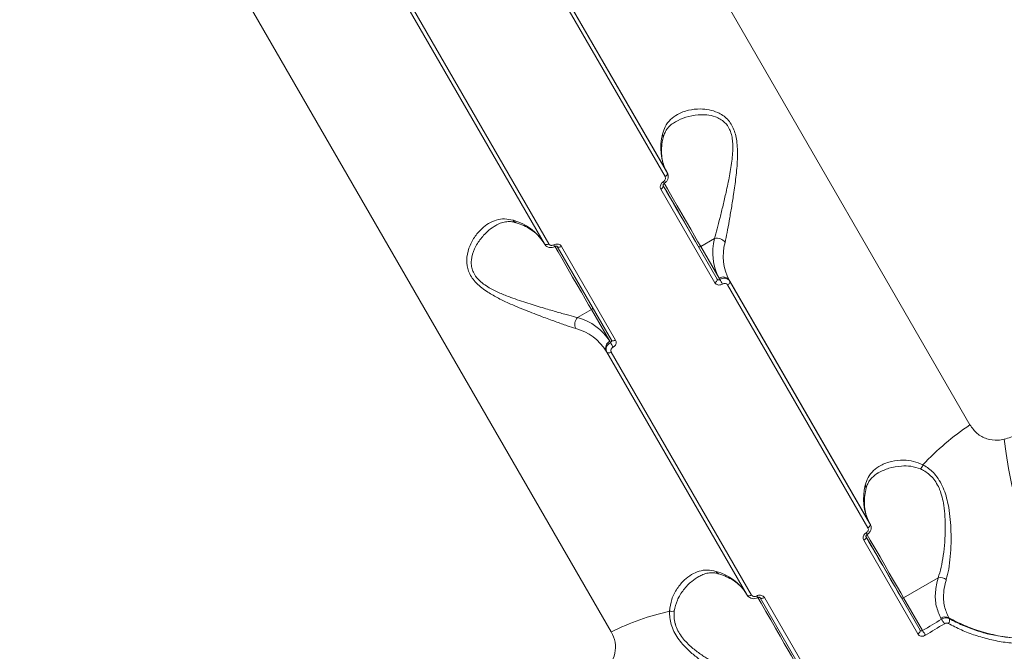
# Model space of a CAD drawing. Units: millimetres. Extents: x -1168 to 12011, y -772 to 8852.
# Drawn here: x 5510 to 5760, y 1678 to 1838 of the extents above; entities that cross this region are included whole.
import ezdxf

# ---------------------------------------------------------------- set-up
doc = ezdxf.new("R2010")
doc.units = ezdxf.units.MM
doc.layers.add('DiKom', color=7, linetype='Continuous')

msp = doc.modelspace()

# ---------------------------------------------------------------- linework, layer by layer
at = {"layer": 'DiKom', "color": 7, "linetype": 'Continuous', "lineweight": 15}
for p, q in [((5750.94, 1735.41), (5600.92, 1995.22)), ((5509.99, 1942.72), (5660, 1682.91)), ((5638.06, 1859.98), (5673.64, 1798.37)), ((5638.47, 1861.2), (5674.04, 1799.59)), ((5674.21, 1799.29), (5638.64, 1860.9)), ((5607.46, 1842.9), (5643.03, 1781.29)), ((5644.12, 1781.32), (5608.55, 1842.94)), ((5674.04, 1799.59), (5674.21, 1799.29)), ((5672.56, 1795.21), (5686.28, 1771.46)), ((5686.86, 1772.39), (5673.14, 1796.14)), ((5686.18, 1782.66), (5682.68, 1780.63)), ((5646.29, 1780.64), (5660.01, 1756.89)), ((5661.1, 1756.93), (5647.39, 1780.68)), ((5682.03, 1780.75), (5686.86, 1772.39)), ((5687.31, 1772.6), (5682.68, 1780.63)), ((5687.49, 1772.29), (5687.31, 1772.6)), ((5689.5, 1770.9), (5725.07, 1709.29)), ((5689.9, 1772.12), (5725.47, 1710.51)), ((5690.07, 1771.83), (5689.9, 1772.12)), ((5725.64, 1710.21), (5690.07, 1771.83)), ((5651.46, 1762.61), (5654.96, 1764.63)), ((5654.96, 1764.63), (5659.6, 1756.6)), ((5659.6, 1756.6), (5659.78, 1756.29)), ((5658.72, 1754.12), (5658.89, 1753.83)), ((5658.89, 1753.83), (5694.47, 1692.21)), ((5695.56, 1692.25), (5659.98, 1753.86)), ((5725.47, 1710.51), (5725.64, 1710.21)), ((5724, 1706.14), (5737.71, 1682.38)), ((5738.29, 1683.31), (5724.58, 1707.07)), ((5742.86, 1696.61), (5734.11, 1691.55)), ((5697.73, 1691.57), (5711.44, 1667.81)), ((5712.54, 1667.85), (5698.82, 1691.6)), ((5733.46, 1691.68), (5738.29, 1683.31)), ((5738.92, 1683.22), (5734.11, 1691.55)), ((5743.57, 1686.4), (5743.72, 1686.13)), ((5745.72, 1686.23), (5745.58, 1686.48))]:
    msp.add_line(p, q, dxfattribs=at)
at = {"layer": 'DiKom', "color": 7, "linetype": 'Continuous', "lineweight": 15, "flags": 128}
for points in [[(5674.21, 1799.29), (5674.24, 1799.2), (5674.24, 1799.09), (5674.21, 1798.97), (5674.15, 1798.84), (5674.05, 1798.71), (5673.93, 1798.59), (5673.79, 1798.47), (5673.64, 1798.37)], [(5673.14, 1796.14), (5673.17, 1796.05), (5673.17, 1795.94), (5673.14, 1795.82), (5673.08, 1795.69), (5672.98, 1795.56), (5672.86, 1795.44), (5672.72, 1795.32), (5672.56, 1795.21)], [(5673.12, 1796.19), (5673.15, 1796.12), (5673.52, 1795.5), (5674.01, 1794.64), (5674.6, 1793.61), (5675.24, 1792.51), (5675.87, 1791.42), (5676.45, 1790.42), (5676.92, 1789.61), (5677.25, 1789.04), (5677.41, 1788.76), (5677.39, 1788.79), (5677.19, 1789.13), (5676.83, 1789.76), (5676.33, 1790.62)], [(5676.33, 1790.62), (5675.74, 1791.64), (5675.1, 1792.75), (5674.47, 1793.84), (5673.9, 1794.83), (5673.43, 1795.65), (5673.12, 1796.18)], [(5673.13, 1796.16), (5673.84, 1794.93), (5675.03, 1792.87), (5676.23, 1790.8), (5677.4, 1788.78), (5678.52, 1786.84), (5679.56, 1785.03), (5680.51, 1783.38), (5681.34, 1781.95), (5682.03, 1780.75)], [(5682.68, 1780.63), (5681.96, 1781.87), (5681.11, 1783.34), (5680.13, 1785.04), (5679.06, 1786.91), (5677.9, 1788.91), (5676.69, 1791), (5675.46, 1793.13), (5674.23, 1795.26), (5673.4, 1796.7)], [(5643.03, 1781.29), (5643.1, 1781.22), (5643.19, 1781.16), (5643.31, 1781.13), (5643.45, 1781.12), (5643.61, 1781.14), (5643.78, 1781.18), (5643.95, 1781.24), (5644.12, 1781.32)], [(5645.69, 1780.7), (5646.52, 1779.26), (5647.75, 1777.13), (5648.98, 1775), (5650.19, 1772.91), (5651.34, 1770.91), (5652.42, 1769.04), (5653.4, 1767.34), (5654.25, 1765.87), (5654.96, 1764.63)], [(5646.29, 1780.64), (5646.36, 1780.57), (5646.45, 1780.51), (5646.57, 1780.48), (5646.72, 1780.47), (5646.87, 1780.49), (5647.04, 1780.53), (5647.22, 1780.6), (5647.39, 1780.68)], [(5686.86, 1772.39), (5686.89, 1772.29), (5686.89, 1772.19), (5686.86, 1772.07), (5686.79, 1771.94), (5686.7, 1771.81), (5686.58, 1771.68), (5686.44, 1771.57), (5686.28, 1771.46)], [(5690.07, 1771.83), (5690.1, 1771.73), (5690.1, 1771.62), (5690.07, 1771.5), (5690.01, 1771.38), (5689.91, 1771.25), (5689.79, 1771.12), (5689.65, 1771.01), (5689.5, 1770.9)], [(5660.01, 1756.89), (5660.08, 1756.81), (5660.17, 1756.76), (5660.29, 1756.73), (5660.43, 1756.72), (5660.59, 1756.74), (5660.76, 1756.78), (5660.93, 1756.84), (5661.1, 1756.93)], [(5658.89, 1753.83), (5658.96, 1753.75), (5659.05, 1753.7), (5659.17, 1753.66), (5659.31, 1753.66), (5659.47, 1753.67), (5659.64, 1753.71), (5659.81, 1753.78), (5659.98, 1753.86)], [(5759.65, 1731.74), (5760.12, 1728.11), (5760.74, 1724.37), (5761.5, 1720.56), (5762.4, 1716.71), (5763.42, 1712.87), (5764.56, 1709.08), (5765.8, 1705.36), (5767.13, 1701.76), (5768.54, 1698.31), (5770.02, 1695.04), (5771.55, 1692), (5773.11, 1689.2), (5774.69, 1686.68), (5776.28, 1684.46), (5777.85, 1682.56)], [(5725.64, 1710.21), (5725.68, 1710.12), (5725.68, 1710.01), (5725.65, 1709.89), (5725.58, 1709.77), (5725.49, 1709.64), (5725.37, 1709.51), (5725.23, 1709.39), (5725.07, 1709.29)], [(5724.58, 1707.07), (5724.61, 1706.97), (5724.61, 1706.86), (5724.58, 1706.74), (5724.51, 1706.62), (5724.42, 1706.49), (5724.3, 1706.36), (5724.15, 1706.24), (5724, 1706.14)], [(5727.76, 1701.54), (5727.17, 1702.57), (5726.54, 1703.67), (5725.91, 1704.76), (5725.33, 1705.76), (5724.86, 1706.57), (5724.55, 1707.11)], [(5724.55, 1707.11), (5724.59, 1707.05), (5724.95, 1706.42), (5725.45, 1705.56), (5726.04, 1704.54), (5726.67, 1703.43), (5727.3, 1702.34), (5727.88, 1701.35), (5728.35, 1700.53), (5728.68, 1699.96), (5728.84, 1699.68), (5728.82, 1699.71), (5728.62, 1700.06), (5728.26, 1700.69), (5727.76, 1701.54)], [(5724.57, 1707.08), (5725.28, 1705.86), (5726.47, 1703.79), (5727.66, 1701.73), (5728.83, 1699.7), (5729.95, 1697.76), (5731, 1695.95), (5731.94, 1694.31), (5732.77, 1692.87), (5733.46, 1691.68)], [(5734.11, 1691.55), (5733.4, 1692.79), (5732.54, 1694.27), (5731.57, 1695.96), (5730.49, 1697.83), (5729.33, 1699.83), (5728.13, 1701.92), (5726.9, 1704.05), (5725.67, 1706.18), (5724.82, 1707.65)], [(5694.47, 1692.21), (5694.53, 1692.14), (5694.63, 1692.08), (5694.75, 1692.05), (5694.89, 1692.04), (5695.04, 1692.06), (5695.21, 1692.1), (5695.39, 1692.16), (5695.56, 1692.25)], [(5697.12, 1691.62), (5697.96, 1690.18), (5699.18, 1688.05), (5700.41, 1685.92), (5701.62, 1683.83), (5702.78, 1681.83), (5703.85, 1679.96), (5704.83, 1678.27), (5705.69, 1676.79), (5706.4, 1675.55)], [(5697.73, 1691.57), (5697.79, 1691.49), (5697.89, 1691.44), (5698.01, 1691.4), (5698.15, 1691.4), (5698.31, 1691.41), (5698.48, 1691.46), (5698.65, 1691.52), (5698.82, 1691.6)], [(5743.72, 1686.13), (5743.12, 1685.77), (5742.52, 1685.4), (5741.92, 1685.04), (5741.33, 1684.67), (5740.73, 1684.31), (5740.13, 1683.94), (5739.52, 1683.58), (5738.92, 1683.22)], [(5738.29, 1683.31), (5738.32, 1683.22), (5738.32, 1683.11), (5738.29, 1682.99), (5738.23, 1682.86), (5738.13, 1682.73), (5738.01, 1682.61), (5737.87, 1682.49), (5737.71, 1682.38)], [(5739.64, 1682.05), (5740.25, 1682.41), (5740.85, 1682.77), (5741.45, 1683.14), (5742.05, 1683.51), (5742.65, 1683.87), (5743.25, 1684.24), (5743.85, 1684.6), (5744.45, 1684.97)]]:
    msp.add_lwpolyline(points, dxfattribs=at)
at = {"layer": 'DiKom', "color": 7, "linetype": 'Continuous', "lineweight": 15}
for centre, radius, start, end in [((5685.64, 1805.73), 13.12, 164.8552, 207.9206), ((5671.85, 1808.47), 1.31, 348.2857, 31.5497), ((5671.12, 1795.73), 2.5, 22.2679, 33.4231), ((5631.75, 1774.62), 13.12, 32.0643, 75.1369), ((5636.27, 1787.93), 1.31, 208.4568, 251.6991), ((5699.49, 1779.06), 13.78, 164.8552, 207.9206), ((5686.85, 1780.38), 2.38, 33.6623, 106.2852), ((5647.69, 1782.2), 2.53, 206.6345, 217.6597), ((5682.41, 1781.02), 0.468, 214.7395, 304.0584), ((5701.5, 1778.26), 13.12, 164.8552, 207.9206), ((5688.36, 1771.05), 1.87, 34.7395, 124.0584), ((5668.29, 1759.68), 22.97, 29.8815, 33.3054), ((5654.76, 1765.06), 0.473, 296.2023, 20.534), ((5653.1, 1760.89), 2.37, 133.7122, 206.3417), ((5647.92, 1749.29), 13.78, 32.0643, 75.1369), ((5647.6, 1747.15), 13.12, 32.0643, 75.1369), ((5660.42, 1754.92), 1.87, 115.9404, 205.2659), ((5680.21, 1766.56), 22.87, 206.685, 210.124), ((5788.5, 1679.29), 67.53, 123.7891, 137.1135), ((5736.25, 1726.22), 2.94, 317.1589, 340.6283), ((5737.07, 1716.65), 13.12, 164.8552, 207.9206), ((5723.28, 1719.39), 1.31, 348.2857, 31.5497), ((5722.56, 1706.65), 2.5, 22.2679, 33.4231), ((5683.18, 1685.54), 13.12, 32.0643, 75.1369), ((5687.7, 1698.85), 1.31, 208.4568, 251.6991), ((5743.44, 1694.14), 2.53, 53.8142, 103.2907), ((5699.12, 1693.12), 2.53, 206.6345, 217.6597), ((5733.85, 1691.94), 0.468, 214.7395, 304.0584), ((5689.83, 1622.33), 67.52, 102.8855, 116.2111), ((5675.31, 1691.04), 2.94, 259.3712, 282.8422), ((5744.64, 1684.65), 2.06, 62.8627, 121.5921), ((5729.7, 1676.51), 17, 29.8398, 34.4659), ((5744.47, 1685.89), 1.3, 318.8741, 15.2912), ((5719.73, 1670.6), 22.97, 29.8815, 33.3054)]:
    msp.add_arc(centre, radius, start, end, dxfattribs=at)
for points, knots in [([(5688.83, 1781.69), (5689, 1782.49), (5689.34, 1784.11), (5689.89, 1787.11), (5690.45, 1790.39), (5691.05, 1794.09), (5691.63, 1798.24), (5692.04, 1802.67), (5692.01, 1806.81), (5691.36, 1809.84), (5690.4, 1811.75), (5689.45, 1812.97), (5688.28, 1813.95), (5686.73, 1814.81), (5684.8, 1815.39), (5682.25, 1815.63), (5679.47, 1815.31), (5676.91, 1814.35), (5674.94, 1812.91), (5673.61, 1811.24), (5673.17, 1809.81), (5672.97, 1809.16)], [0, 0, 0, 0, 0.054582, 0.111031, 0.165946, 0.222013, 0.289072, 0.35796, 0.422673, 0.477404, 0.50475, 0.5331, 0.562354, 0.592382, 0.639889, 0.688584, 0.759283, 0.83206, 0.890159, 0.949867, 1, 1, 1, 1]), ([(5676.29, 1812.31), (5677.13, 1812.72), (5678.87, 1813.59), (5681.64, 1814.08), (5684.19, 1814.08), (5686.09, 1813.7), (5687.62, 1813.02), (5688.93, 1812.06), (5689.78, 1810.88), (5690.33, 1809.54), (5690.64, 1808.35), (5690.89, 1806.02), (5690.68, 1802.71), (5689.99, 1798.55), (5689.16, 1794.63), (5688.33, 1791.07), (5687.57, 1787.96), (5686.84, 1785.05), (5686.41, 1783.46), (5686.18, 1782.66)], [0, 0, 0, 0, 0.083337, 0.172687, 0.229908, 0.288294, 0.322255, 0.357128, 0.407045, 0.420342, 0.451488, 0.48367, 0.560559, 0.642474, 0.72664, 0.794543, 0.863629, 0.930864, 1, 1, 1, 1]), ([(5673.15, 1808.18), (5673.17, 1808.29), (5673.26, 1808.82), (5673.61, 1809.64), (5674.26, 1810.68), (5675.13, 1811.59), (5675.92, 1812.08), (5676.29, 1812.31)], [0, 0, 0, 0, 0.050938, 0.266949, 0.50428, 0.764846, 1, 1, 1, 1]), ([(5674.04, 1799.58), (5673.91, 1799.82), (5673.51, 1800.56), (5673.04, 1801.9), (5672.74, 1803.67), (5672.71, 1805.57), (5672.9, 1807.1), (5673.09, 1808), (5673.13, 1808.2)], [0, 0, 0, 0, 0.102733, 0.318191, 0.53092, 0.738459, 0.94149, 1, 1, 1, 1]), ([(5673.64, 1798.37), (5673.68, 1798.28), (5673.75, 1798.1), (5673.73, 1797.79), (5673.61, 1797.49), (5673.42, 1797.25), (5673.27, 1797.15), (5673.21, 1797.1)], [0, 0, 0, 0, 0.21424, 0.428583, 0.6431735, 0.858082, 1, 1, 1, 1]), ([(5673.43, 1796.69), (5673.61, 1796.81), (5674.01, 1797.09), (5674.37, 1797.73), (5674.48, 1798.43), (5674.4, 1798.97), (5674.23, 1799.21), (5674.19, 1799.28)], [0, 0, 0, 0, 0.2154779, 0.4735076, 0.7028358, 0.9236399, 1, 1, 1, 1]), ([(5673.21, 1797.1), (5673.12, 1797.04), (5672.88, 1796.88), (5672.6, 1796.53), (5672.42, 1796.08), (5672.39, 1795.62), (5672.5, 1795.35), (5672.56, 1795.21)], [0, 0, 0, 0, 0.141847, 0.356728, 0.571333, 0.785719, 1, 1, 1, 1]), ([(5673.16, 1796.12), (5673.15, 1796.13), (5673.13, 1796.15), (5673.11, 1796.21), (5673.15, 1796.36), (5673.22, 1796.49), (5673.32, 1796.6), (5673.41, 1796.65), (5673.44, 1796.67)], [0, 0, 0, 0, 0.148998, 0.475292, 0.635019, 0.770929, 0.912957, 1, 1, 1, 1]), ([(5635.11, 1787.3), (5634.38, 1787.46), (5632.91, 1787.79), (5630.82, 1787.44), (5628.87, 1786.58), (5626.96, 1785.13), (5625.19, 1783.05), (5623.8, 1780.33), (5623.16, 1777.37), (5623.53, 1774.82), (5624.46, 1772.98), (5625.48, 1771.64), (5626.8, 1770.4), (5628.65, 1769.04), (5631.04, 1767.66), (5634.39, 1766.06), (5638.27, 1764.43), (5642.3, 1762.9), (5645.83, 1761.6), (5648.72, 1760.57), (5650.26, 1760.07), (5650.97, 1759.84)], [0, 0, 0, 0, 0.055476, 0.111025, 0.166498, 0.222006, 0.290024, 0.357963, 0.422676, 0.477407, 0.505247, 0.533094, 0.56271, 0.592375, 0.64043, 0.688582, 0.760326, 0.832062, 0.891, 0.949867, 1, 1, 1, 1]), ([(5651.46, 1762.61), (5650.74, 1762.79), (5649.2, 1763.2), (5646.32, 1764.02), (5642.83, 1765.04), (5638.85, 1766.25), (5635.02, 1767.52), (5631.71, 1768.83), (5629.38, 1769.96), (5627.58, 1771.12), (5626.09, 1772.38), (5625.21, 1773.62), (5624.7, 1774.88), (5624.48, 1775.92), (5624.49, 1777.8), (5625.23, 1780.18), (5626.85, 1782.73), (5628.73, 1784.72), (5630.11, 1785.61), (5630.7, 1785.98)], [0, 0, 0, 0, 0.061445, 0.133171, 0.206846, 0.293993, 0.383434, 0.440712, 0.499157, 0.533153, 0.568061, 0.618029, 0.631339, 0.662516, 0.694732, 0.771698, 0.853696, 0.937947, 1, 1, 1, 1]), ([(5630.71, 1785.97), (5630.86, 1786.07), (5631.45, 1786.46), (5632.51, 1786.81), (5633.8, 1787), (5634.92, 1786.95), (5635.61, 1786.73), (5635.86, 1786.65)], [0, 0, 0, 0, 0.0934596, 0.364647, 0.6295716, 0.863223, 1, 1, 1, 1]), ([(5635.86, 1786.68), (5636.2, 1786.56), (5637.2, 1786.23), (5638.67, 1785.55), (5640.2, 1784.59), (5641.49, 1783.47), (5642.34, 1782.44), (5642.74, 1781.78), (5642.86, 1781.59)], [0, 0, 0, 0, 0.103392, 0.301915, 0.501744, 0.704759, 0.912474, 1, 1, 1, 1]), ([(5643.05, 1781.3), (5643.15, 1781.14), (5643.37, 1780.8), (5643.95, 1780.48), (5644.62, 1780.35), (5645.24, 1780.42), (5645.56, 1780.62), (5645.67, 1780.68)], [0, 0, 0, 0, 0.188498, 0.409485, 0.636433, 0.874409, 1, 1, 1, 1]), ([(5645.43, 1781.07), (5645.33, 1781.02), (5645.12, 1780.93), (5644.78, 1780.91), (5644.47, 1780.99), (5644.25, 1781.14), (5644.16, 1781.27), (5644.12, 1781.32)], [0, 0, 0, 0, 0.215139, 0.430174, 0.644979, 0.859476, 1, 1, 1, 1]), ([(5647.39, 1780.68), (5647.33, 1780.76), (5647.2, 1780.96), (5646.86, 1781.18), (5646.4, 1781.3), (5645.89, 1781.27), (5645.58, 1781.14), (5645.43, 1781.07)], [0, 0, 0, 0, 0.14062, 0.355099, 0.569868, 0.784883, 1, 1, 1, 1]), ([(5645.69, 1780.65), (5645.7, 1780.66), (5645.75, 1780.69), (5645.87, 1780.73), (5646.03, 1780.75), (5646.16, 1780.73), (5646.25, 1780.69), (5646.28, 1780.66), (5646.29, 1780.65), (5646.29, 1780.64)], [0, 0, 0, 0, 0.0253311, 0.1804944, 0.3335226, 0.4978807, 0.6811404, 0.9128201, 1, 1, 1, 1]), ([(5690.07, 1771.83), (5690, 1771.93), (5689.82, 1772.19), (5689.37, 1772.49), (5688.76, 1772.64), (5688.1, 1772.59), (5687.69, 1772.39), (5687.49, 1772.29)], [0, 0, 0, 0, 0.140727, 0.35545, 0.570291, 0.785157, 1, 1, 1, 1]), ([(5686.28, 1771.46), (5686.33, 1771.38), (5686.47, 1771.19), (5686.8, 1770.96), (5687.26, 1770.86), (5687.75, 1770.9), (5688.06, 1771.05), (5688.21, 1771.12)], [0, 0, 0, 0, 0.14062, 0.355099, 0.569868, 0.784883, 1, 1, 1, 1]), ([(5687.49, 1772.29), (5687.44, 1772.27), (5687.34, 1772.21), (5687.18, 1772.19), (5687.03, 1772.23), (5686.92, 1772.3), (5686.87, 1772.36), (5686.86, 1772.39)], [0, 0, 0, 0, 0.215474, 0.430648, 0.645348, 0.859585, 1, 1, 1, 1]), ([(5688.21, 1771.12), (5688.31, 1771.17), (5688.51, 1771.27), (5688.84, 1771.3), (5689.15, 1771.23), (5689.37, 1771.08), (5689.46, 1770.95), (5689.5, 1770.9)], [0, 0, 0, 0, 0.215139, 0.430174, 0.644979, 0.859476, 1, 1, 1, 1]), ([(5659.78, 1756.29), (5659.65, 1756.21), (5659.34, 1756.01), (5658.95, 1755.56), (5658.7, 1754.97), (5658.66, 1754.36), (5658.82, 1754), (5658.89, 1753.83)], [0, 0, 0, 0, 0.141716, 0.3564, 0.570951, 0.785461, 1, 1, 1, 1]), ([(5660.01, 1756.89), (5660.03, 1756.85), (5660.07, 1756.76), (5660.05, 1756.61), (5659.99, 1756.46), (5659.89, 1756.36), (5659.81, 1756.31), (5659.78, 1756.29)], [0, 0, 0, 0, 0.213978, 0.428172, 0.642785, 0.857902, 1, 1, 1, 1]), ([(5660.43, 1755.09), (5660.52, 1755.14), (5660.76, 1755.29), (5661.05, 1755.63), (5661.24, 1756.07), (5661.28, 1756.53), (5661.16, 1756.79), (5661.1, 1756.93)], [0, 0, 0, 0, 0.141847, 0.356728, 0.571333, 0.785719, 1, 1, 1, 1]), ([(5659.98, 1753.86), (5659.94, 1753.95), (5659.87, 1754.13), (5659.89, 1754.43), (5660.01, 1754.72), (5660.21, 1754.95), (5660.37, 1755.05), (5660.43, 1755.09)], [0, 0, 0, 0, 0.21424, 0.428583, 0.6431735, 0.858082, 1, 1, 1, 1]), ([(5759.65, 1731.74), (5759.1, 1731.64), (5757.58, 1731.37), (5755.12, 1731.77), (5752.6, 1733.11), (5751.5, 1734.64), (5750.94, 1735.41)], [0, 0, 0, 0, 0.152962, 0.428371, 0.711436, 1, 1, 1, 1]), ([(5762.98, 1733.25), (5762.93, 1733.22), (5762.4, 1732.86), (5761.31, 1732.24), (5760.21, 1731.91), (5759.65, 1731.74)], [0, 0, 0, 0, 0.0468117, 0.5142778, 1, 1, 1, 1]), ([(5739.02, 1725.25), (5738.22, 1725.59), (5736.61, 1726.29), (5733.86, 1726.55), (5730.99, 1726.25), (5728.41, 1725.3), (5726.42, 1723.88), (5725.06, 1722.2), (5724.61, 1720.75), (5724.4, 1720.08)], [0, 0, 0, 0, 0.126099, 0.256728, 0.424337, 0.596864, 0.735299, 0.877569, 1, 1, 1, 1]), ([(5744.93, 1696.19), (5745.15, 1697.04), (5745.59, 1698.77), (5745.98, 1701.93), (5746.17, 1705.41), (5746.14, 1708.84), (5745.9, 1712.16), (5745.49, 1714.94), (5744.9, 1717.41), (5744.17, 1719.49), (5743.19, 1721.4), (5741.69, 1723.41), (5740.2, 1724.6), (5739.17, 1725.16), (5739.02, 1725.25)], [0, 0, 0, 0, 0.108479, 0.220218, 0.327646, 0.438307, 0.523801, 0.611506, 0.674513, 0.739086, 0.802773, 0.868895, 0.979732, 1, 1, 1, 1]), ([(5724.57, 1719.12), (5724.67, 1719.49), (5724.89, 1720.29), (5725.48, 1721.32), (5726.35, 1722.29), (5727.1, 1722.93), (5727.63, 1723.18), (5727.68, 1723.21)], [0, 0, 0, 0, 0.203415, 0.440555, 0.696066, 0.967582, 1, 1, 1, 1]), ([(5727.69, 1723.23), (5728.57, 1723.66), (5730.35, 1724.53), (5733.23, 1725.02), (5735.98, 1725.02), (5737.59, 1724.49), (5738.4, 1724.22)], [0, 0, 0, 0, 0.283099, 0.575437, 0.784745, 1, 1, 1, 1]), ([(5738.4, 1724.22), (5738.56, 1724.15), (5739.55, 1723.68), (5740.94, 1722.68), (5742.3, 1720.95), (5742.92, 1719.78), (5743.46, 1718.49), (5743.91, 1717.06), (5744.37, 1714.74), (5744.64, 1712.08), (5744.71, 1708.93), (5744.57, 1705.6), (5744.2, 1702.26), (5743.65, 1699.17), (5743.13, 1697.47), (5742.86, 1696.61)], [0, 0, 0, 0, 0.020101, 0.128726, 0.185271, 0.244005, 0.254864, 0.316794, 0.380591, 0.46642, 0.554631, 0.663824, 0.776165, 0.886557, 1, 1, 1, 1]), ([(5725.47, 1710.51), (5725.35, 1710.74), (5724.95, 1711.48), (5724.48, 1712.82), (5724.17, 1714.59), (5724.15, 1716.49), (5724.34, 1718.03), (5724.53, 1718.92), (5724.57, 1719.12)], [0, 0, 0, 0, 0.102733, 0.318191, 0.53092, 0.738459, 0.94149, 1, 1, 1, 1]), ([(5724.86, 1707.61), (5725.04, 1707.74), (5725.44, 1708.01), (5725.8, 1708.66), (5725.91, 1709.36), (5725.84, 1709.9), (5725.67, 1710.14), (5725.62, 1710.2)], [0, 0, 0, 0, 0.215478, 0.473508, 0.702836, 0.92364, 1, 1, 1, 1]), ([(5724.64, 1708.03), (5724.55, 1707.96), (5724.32, 1707.81), (5724.03, 1707.45), (5723.85, 1707.01), (5723.82, 1706.54), (5723.94, 1706.27), (5724, 1706.14)], [0, 0, 0, 0, 0.1418471, 0.3567284, 0.5713333, 0.7857186, 1, 1, 1, 1]), ([(5725.07, 1709.29), (5725.11, 1709.2), (5725.19, 1709.02), (5725.17, 1708.71), (5725.05, 1708.41), (5724.86, 1708.17), (5724.7, 1708.07), (5724.64, 1708.03)], [0, 0, 0, 0, 0.21424, 0.428583, 0.643174, 0.858082, 1, 1, 1, 1]), ([(5724.59, 1707.05), (5724.58, 1707.05), (5724.57, 1707.08), (5724.55, 1707.13), (5724.58, 1707.29), (5724.66, 1707.42), (5724.76, 1707.53), (5724.84, 1707.58), (5724.87, 1707.59)], [0, 0, 0, 0, 0.148998, 0.475292, 0.635019, 0.770929, 0.912957, 1, 1, 1, 1]), ([(5686.54, 1698.22), (5685.81, 1698.39), (5684.34, 1698.71), (5682.26, 1698.37), (5680.3, 1697.5), (5678.39, 1696.05), (5676.64, 1693.97), (5675.18, 1691.29), (5674.9, 1689.17), (5674.77, 1688.15)], [0, 0, 0, 0, 0.131659, 0.263489, 0.39514, 0.526876, 0.688298, 0.849536, 1, 1, 1, 1]), ([(5682.15, 1696.91), (5682.49, 1697.1), (5683.28, 1697.54), (5684.53, 1697.87), (5685.84, 1697.9), (5686.76, 1697.8), (5687.24, 1697.61), (5687.29, 1697.59)], [0, 0, 0, 0, 0.211621, 0.480542, 0.747458, 0.971241, 1, 1, 1, 1]), ([(5675.96, 1688.17), (5676.18, 1689.13), (5676.62, 1691.13), (5678.3, 1693.65), (5680.18, 1695.66), (5681.58, 1696.56), (5682.18, 1696.94)], [0, 0, 0, 0, 0.246905, 0.515308, 0.791087, 1, 1, 1, 1]), ([(5687.29, 1697.6), (5687.63, 1697.49), (5688.63, 1697.16), (5690.11, 1696.48), (5691.64, 1695.51), (5692.93, 1694.39), (5693.78, 1693.37), (5694.18, 1692.7), (5694.3, 1692.51)], [0, 0, 0, 0, 0.103392, 0.301915, 0.501744, 0.704759, 0.912474, 1, 1, 1, 1]), ([(5742.86, 1696.61), (5742.58, 1695.39), (5742.02, 1692.89), (5742.21, 1689.4), (5743.11, 1687.41), (5743.57, 1686.4)], [0, 0, 0, 0, 0.317517, 0.653917, 1, 1, 1, 1]), ([(5745.58, 1686.48), (5745.15, 1687.41), (5744.29, 1689.3), (5744.17, 1692.33), (5744.52, 1694.68), (5744.84, 1695.85), (5744.93, 1696.19)], [0, 0, 0, 0, 0.336234, 0.682236, 0.908788, 1, 1, 1, 1]), ([(5694.48, 1692.22), (5694.59, 1692.07), (5694.81, 1691.72), (5695.38, 1691.4), (5696.06, 1691.28), (5696.68, 1691.34), (5697, 1691.54), (5697.11, 1691.61)], [0, 0, 0, 0, 0.188498, 0.409485, 0.636433, 0.874409, 1, 1, 1, 1]), ([(5696.86, 1691.99), (5696.76, 1691.94), (5696.55, 1691.85), (5696.21, 1691.83), (5695.91, 1691.91), (5695.68, 1692.06), (5695.59, 1692.2), (5695.56, 1692.25)], [0, 0, 0, 0, 0.215139, 0.430174, 0.644979, 0.859476, 1, 1, 1, 1]), ([(5698.82, 1691.6), (5698.77, 1691.68), (5698.63, 1691.88), (5698.29, 1692.1), (5697.83, 1692.22), (5697.33, 1692.2), (5697.02, 1692.06), (5696.86, 1691.99)], [0, 0, 0, 0, 0.1406201, 0.3550994, 0.5698681, 0.7848826, 1, 1, 1, 1]), ([(5697.12, 1691.58), (5697.13, 1691.58), (5697.18, 1691.62), (5697.3, 1691.65), (5697.46, 1691.68), (5697.59, 1691.66), (5697.68, 1691.62), (5697.72, 1691.59), (5697.72, 1691.57), (5697.73, 1691.56)], [0, 0, 0, 0, 0.025331, 0.180494, 0.333523, 0.497881, 0.68114, 0.91282, 1, 1, 1, 1]), ([(5674.77, 1688.15), (5674.77, 1687.61), (5674.78, 1686.51), (5675.13, 1684.77), (5675.82, 1683), (5677.12, 1680.81), (5679.09, 1678.6), (5681.56, 1676.49), (5684.1, 1674.63), (5686.95, 1672.85), (5689.94, 1671.21), (5692.82, 1669.88), (5695.17, 1668.98), (5696.48, 1668.63), (5696.98, 1668.5)], [0, 0, 0, 0, 0.060369, 0.122046, 0.182585, 0.245203, 0.354865, 0.435813, 0.519105, 0.621342, 0.7266, 0.829721, 0.935579, 1, 1, 1, 1]), ([(5697.65, 1670.5), (5697.15, 1670.61), (5695.85, 1670.89), (5693.5, 1671.63), (5690.65, 1672.77), (5687.65, 1674.2), (5684.86, 1675.75), (5682.32, 1677.42), (5679.91, 1679.3), (5678.02, 1681.28), (5676.82, 1683.21), (5676.39, 1684.31), (5676.07, 1685.44), (5675.87, 1686.62), (5675.93, 1687.65), (5675.96, 1688.17)], [0, 0, 0, 0, 0.06539, 0.170368, 0.277943, 0.381811, 0.488412, 0.569564, 0.652795, 0.760419, 0.815163, 0.871885, 0.880045, 0.9392, 1, 1, 1, 1]), ([(5745.72, 1686.23), (5745.68, 1686.26), (5745.45, 1686.37), (5744.99, 1686.48), (5744.33, 1686.43), (5743.92, 1686.23), (5743.72, 1686.13)], [0, 0, 0, 0, 0.080649, 0.387073, 0.693568, 1, 1, 1, 1]), ([(5745.58, 1686.48), (5746.89, 1685.8), (5749.51, 1684.44), (5753.89, 1682.89), (5758.62, 1681.7), (5762.01, 1681.34), (5763.72, 1681.15)], [0, 0, 0, 0, 0.237386, 0.47716, 0.737009, 1, 1, 1, 1]), ([(5763.72, 1681.15), (5761.19, 1681.41), (5757.37, 1681.8), (5752.52, 1683.21), (5748.99, 1684.53), (5746.8, 1685.67), (5745.72, 1686.23)], [0, 0, 0, 0, 0.395168, 0.597929, 0.802181, 1, 1, 1, 1]), ([(5660, 1682.91), (5660.39, 1682.04), (5661.17, 1680.32), (5661.06, 1677.47), (5660.18, 1675.14), (5659.19, 1673.96), (5658.83, 1673.53)], [0, 0, 0, 0, 0.288564, 0.571629, 0.847038, 1, 1, 1, 1]), ([(5738.92, 1683.22), (5738.87, 1683.19), (5738.78, 1683.13), (5738.61, 1683.12), (5738.46, 1683.15), (5738.35, 1683.22), (5738.31, 1683.29), (5738.29, 1683.31)], [0, 0, 0, 0, 0.2154741, 0.4306477, 0.6453485, 0.8595852, 1, 1, 1, 1]), ([(5744.45, 1684.97), (5744.55, 1685.02), (5744.75, 1685.12), (5745.08, 1685.15), (5745.31, 1685.1), (5745.42, 1685.05), (5745.45, 1685.03)], [0, 0, 0, 0, 0.306724, 0.613302, 0.919473, 1, 1, 1, 1]), ([(5745.45, 1685.03), (5746.55, 1684.46), (5748.75, 1683.32), (5752.28, 1681.98), (5755.97, 1680.93), (5759.83, 1680.18), (5762.5, 1679.97), (5763.84, 1679.86)], [0, 0, 0, 0, 0.1976813, 0.3947, 0.5930892, 0.7957984, 1, 1, 1, 1]), ([(5737.71, 1682.38), (5737.77, 1682.31), (5737.9, 1682.11), (5738.24, 1681.89), (5738.69, 1681.78), (5739.19, 1681.82), (5739.49, 1681.97), (5739.64, 1682.05)], [0, 0, 0, 0, 0.14062, 0.355099, 0.569868, 0.784883, 1, 1, 1, 1])]:
    msp.add_open_spline(points, degree=3, knots=knots, dxfattribs=at)

doc.saveas('drawing.dxf')
